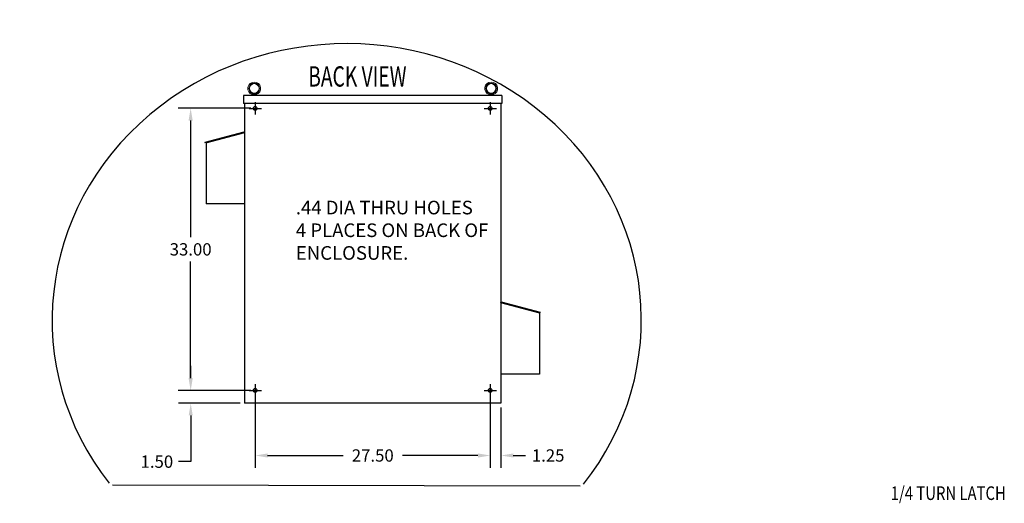
# Model space of a CAD drawing. Units: inches. Extents: x -203 to 10, y -55 to 69.
# Drawn here: x -203 to -87, y 13 to 69 of the extents above; entities that cross this region are included whole.
import ezdxf
from ezdxf.enums import TextEntityAlignment as Align

# ---------------------------------------------------------------- set-up
doc = ezdxf.new("R2010")
doc.units = ezdxf.units.IN
doc.header["$MEASUREMENT"] = 0
doc.styles.add('MASTER', font='romans', dxfattribs={"width": 0.8})
doc.dimstyles.get("Standard").update_dxf_attribs({"dimtxt": 0.18, "dimasz": 0.18, "dimexe": 0.18, "dimexo": 0.0625, "dimgap": 0.09, "dimtad": 0, "dimtih": 1, "dimtoh": 1, "dimzin": 4, "dimdsep": 46, "dimtxsty": 'Standard', "dimcen": 0.09, "dimadec": 0, "dimazin": 1, "dimtfac": 1, "dimtofl": 0, "dimtmove": 0, "dimatfit": 3, "dimfxl": 1, "dimtolj": 1, "dimtzin": 0, "dimarcsym": 0})

# ---------------------------------------------------------------- blocks, each defined once
blk = doc.blocks.new('*D10')
at = {"color": 0, "lineweight": -2, "transparency": 16777216}
for p, q in [((-174.96, 25.51), (-174.96, 16.95)), ((-147.46, 25.51), (-147.46, 16.95)), ((-173.52, 18.39), (-164.69, 18.39)), ((-148.9, 18.39), (-157.73, 18.39))]:
    blk.add_line(p, q, dxfattribs=at)
at = {"color": 0, "transparency": 16777216}
for points in [[(-173.52, 18.63), (-173.52, 18.15), (-174.96, 18.39)], [(-148.9, 18.63), (-148.9, 18.15), (-147.46, 18.39)]]:
    blk.add_solid(points, dxfattribs=at)
at = {"layer": 'Defpoints', "color": 0, "transparency": 16777216}
for p in [(-174.96, 26.01), (-147.46, 26.01), (-147.46, 18.39)]:
    blk.add_point(p, dxfattribs=at)
at = {"color": 0, "transparency": 16777216, "insert": (-161.21, 18.39), "char_height": 1.44, "attachment_point": 5}
blk.add_mtext('\\A1;27.50', dxfattribs=at)
blk = doc.blocks.new('*D11')
at = {"color": 0, "lineweight": -2, "transparency": 16777216}
for p, q in [((-175.46, 59.01), (-183.96, 59.01)), ((-182.52, 57.57), (-182.52, 43.95)), ((-182.52, 27.45), (-182.52, 41.07)), ((-175.46, 26.01), (-183.96, 26.01))]:
    blk.add_line(p, q, dxfattribs=at)
at = {"color": 0, "transparency": 16777216}
for points in [[(-182.76, 57.57), (-182.28, 57.57), (-182.52, 59.01)], [(-182.76, 27.45), (-182.28, 27.45), (-182.52, 26.01)]]:
    blk.add_solid(points, dxfattribs=at)
at = {"layer": 'Defpoints', "color": 0, "transparency": 16777216}
for p in [(-182.52, 59.01), (-174.96, 59.01), (-174.96, 26.01)]:
    blk.add_point(p, dxfattribs=at)
at = {"color": 0, "transparency": 16777216, "insert": (-182.52, 42.51), "char_height": 1.44, "attachment_point": 5}
blk.add_mtext('\\A1;33.00', dxfattribs=at)
blk = doc.blocks.new('*D12')
at = {"color": 0, "lineweight": -2, "transparency": 16777216}
for p, q in [((-182.51, 27.45), (-182.51, 28.89)), ((-175.46, 26.01), (-183.95, 26.01)), ((-176.71, 24.51), (-183.95, 24.51)), ((-182.51, 23.07), (-182.51, 17.67)), ((-182.51, 17.67), (-183.95, 17.67))]:
    blk.add_line(p, q, dxfattribs=at)
at = {"color": 0, "transparency": 16777216}
for points in [[(-182.75, 27.45), (-182.27, 27.45), (-182.51, 26.01)], [(-182.75, 23.07), (-182.27, 23.07), (-182.51, 24.51)]]:
    blk.add_solid(points, dxfattribs=at)
at = {"layer": 'Defpoints', "color": 0, "transparency": 16777216}
for p in [(-182.51, 26.01), (-174.96, 26.01), (-176.21, 24.51)]:
    blk.add_point(p, dxfattribs=at)
at = {"color": 0, "transparency": 16777216, "insert": (-186.47, 17.67), "char_height": 1.44, "attachment_point": 5}
blk.add_mtext('\\A1;1.50', dxfattribs=at)
blk = doc.blocks.new('*D13')
at = {"color": 0, "lineweight": -2, "transparency": 16777216}
for p, q in [((-147.46, 25.51), (-147.46, 16.95)), ((-146.21, 24.01), (-146.21, 16.95)), ((-148.9, 18.39), (-150.34, 18.39)), ((-144.77, 18.39), (-143.33, 18.39))]:
    blk.add_line(p, q, dxfattribs=at)
at = {"color": 0, "transparency": 16777216}
for points in [[(-148.9, 18.63), (-148.9, 18.15), (-147.46, 18.39)], [(-144.77, 18.63), (-144.77, 18.15), (-146.21, 18.39)]]:
    blk.add_solid(points, dxfattribs=at)
at = {"layer": 'Defpoints', "color": 0, "transparency": 16777216}
for p in [(-147.46, 26.01), (-146.21, 24.51), (-146.21, 18.39)]:
    blk.add_point(p, dxfattribs=at)
at = {"color": 0, "transparency": 16777216, "insert": (-140.69, 18.39), "char_height": 1.44, "attachment_point": 5}
blk.add_mtext('\\A1;1.25', dxfattribs=at)

msp = doc.modelspace()

# ---------------------------------------------------------------- linework, layer by layer
at = {"color": 7}
for p, q in [((-176.322, 60.508), (-176.322, 59.572)), ((-146.107, 60.508), (-176.322, 60.508)), ((-146.107, 60.508), (-146.107, 59.572)), ((-146.107, 59.572), (-176.322, 59.572)), ((-176.214, 59.572), (-176.214, 24.508)), ((-175.684, 59.008), (-174.244, 59.008)), ((-175.12, 59.008), (-174.744, 59.008)), ((-174.964, 59.728), (-174.964, 58.288)), ((-174.964, 59.008), (-174.964, 58.788)), ((-148.185, 59.008), (-146.745, 59.008)), ((-147.685, 59.008), (-147.309, 59.008)), ((-147.465, 59.728), (-147.465, 58.288)), ((-147.465, 58.788), (-147.465, 59.008)), ((-146.215, 59.572), (-146.215, 24.508)), ((-180.804, 55.057), (-176.246, 56.278)), ((-176.214, 56.162), (-180.772, 54.941)), ((-176.214, 56.162), (-176.246, 56.278)), ((-180.772, 54.941), (-180.804, 55.057)), ((-180.714, 54.956), (-180.714, 47.822)), ((-176.214, 47.822), (-180.714, 47.822)), ((-146.215, 36.258), (-146.183, 36.374)), ((-141.657, 35.037), (-146.215, 36.258)), ((-146.183, 36.374), (-141.626, 35.153)), ((-141.715, 35.052), (-141.715, 27.918)), ((-141.657, 35.037), (-141.626, 35.153)), ((-141.715, 27.918), (-146.215, 27.918)), ((-174.964, 26.728), (-174.964, 25.288)), ((-147.465, 26.728), (-147.465, 25.288)), ((-175.684, 26.008), (-174.244, 26.008)), ((-174.813, 26.168), (-175.115, 26.168)), ((-175.054, 26.008), (-174.874, 26.008)), ((-174.964, 26.228), (-174.964, 26.168)), ((-174.964, 26.098), (-174.964, 25.918)), ((-148.185, 26.008), (-146.745, 26.008)), ((-147.314, 26.168), (-147.616, 26.168)), ((-147.465, 26.168), (-147.465, 26.228)), ((-146.215, 24.508), (-176.214, 24.508)), ((-191.665, 14.948), (-136.949, 14.839))]:
    msp.add_line(p, q, dxfattribs=at)
at = {"color": 7, "lineweight": 0}
for p, q in [((-175.325, 60.508), (-175.325, 60.63)), ((-175.285, 60.638), (-174.865, 60.638)), ((-174.825, 60.508), (-174.825, 60.63)), ((-147.604, 60.508), (-147.604, 60.63)), ((-147.564, 60.638), (-147.144, 60.638)), ((-147.104, 60.508), (-147.104, 60.63))]:
    msp.add_line(p, q, dxfattribs=at)
at = {"color": 7, "lineweight": 0, "flags": 128}
for points in [[(-175.316, 60.627), (-175.315, 60.627), (-175.314, 60.627), (-175.313, 60.626), (-175.312, 60.626), (-175.311, 60.626), (-175.31, 60.626), (-175.309, 60.627), (-175.308, 60.627), (-175.306, 60.627), (-175.305, 60.627), (-175.304, 60.628), (-175.303, 60.628), (-175.301, 60.629), (-175.3, 60.629), (-175.299, 60.63), (-175.297, 60.631), (-175.296, 60.631), (-175.294, 60.632), (-175.293, 60.633), (-175.291, 60.634), (-175.29, 60.635), (-175.288, 60.636), (-175.287, 60.637), (-175.285, 60.638)], [(-175.173, 60.638), (-175.163, 60.644), (-175.154, 60.65), (-175.144, 60.656), (-175.134, 60.662), (-175.124, 60.668), (-175.115, 60.673), (-175.107, 60.678), (-175.099, 60.681), (-175.092, 60.684), (-175.085, 60.686), (-175.078, 60.687), (-175.071, 60.687), (-175.064, 60.686), (-175.057, 60.684), (-175.05, 60.681), (-175.043, 60.678), (-175.036, 60.673), (-175.028, 60.669), (-175.02, 60.664), (-175.012, 60.659), (-175.003, 60.654), (-174.995, 60.649), (-174.986, 60.643), (-174.977, 60.638)], [(-174.865, 60.638), (-174.863, 60.637), (-174.862, 60.636), (-174.86, 60.635), (-174.859, 60.634), (-174.857, 60.633), (-174.856, 60.632), (-174.854, 60.631), (-174.853, 60.631), (-174.851, 60.63), (-174.85, 60.629), (-174.849, 60.629), (-174.847, 60.628), (-174.846, 60.628), (-174.845, 60.627), (-174.844, 60.627), (-174.842, 60.627), (-174.841, 60.627), (-174.84, 60.626), (-174.839, 60.626), (-174.838, 60.626), (-174.837, 60.626), (-174.836, 60.627), (-174.835, 60.627), (-174.834, 60.627)], [(-147.595, 60.627), (-147.594, 60.627), (-147.593, 60.627), (-147.592, 60.626), (-147.591, 60.626), (-147.59, 60.626), (-147.589, 60.626), (-147.588, 60.627), (-147.587, 60.627), (-147.586, 60.627), (-147.584, 60.627), (-147.583, 60.628), (-147.582, 60.628), (-147.58, 60.629), (-147.579, 60.629), (-147.578, 60.63), (-147.576, 60.631), (-147.575, 60.631), (-147.574, 60.632), (-147.572, 60.633), (-147.571, 60.634), (-147.569, 60.635), (-147.567, 60.636), (-147.566, 60.637), (-147.564, 60.638)], [(-147.452, 60.638), (-147.442, 60.644), (-147.433, 60.65), (-147.423, 60.656), (-147.413, 60.662), (-147.403, 60.668), (-147.394, 60.673), (-147.386, 60.678), (-147.378, 60.681), (-147.371, 60.684), (-147.364, 60.686), (-147.357, 60.687), (-147.35, 60.687), (-147.343, 60.686), (-147.336, 60.684), (-147.33, 60.681), (-147.322, 60.678), (-147.315, 60.673), (-147.307, 60.669), (-147.299, 60.664), (-147.291, 60.659), (-147.282, 60.654), (-147.274, 60.649), (-147.265, 60.643), (-147.256, 60.638)], [(-147.144, 60.638), (-147.142, 60.637), (-147.141, 60.636), (-147.139, 60.635), (-147.138, 60.634), (-147.136, 60.633), (-147.135, 60.632), (-147.133, 60.631), (-147.132, 60.631), (-147.13, 60.63), (-147.129, 60.629), (-147.128, 60.629), (-147.126, 60.628), (-147.125, 60.628), (-147.124, 60.627), (-147.123, 60.627), (-147.121, 60.627), (-147.12, 60.627), (-147.119, 60.626), (-147.118, 60.626), (-147.117, 60.626), (-147.116, 60.626), (-147.115, 60.627), (-147.114, 60.627), (-147.113, 60.627)]]:
    msp.add_lwpolyline(points, dxfattribs=at)
at = {"color": 7, "lineweight": 0}
for centre, radius in [((-175.075, 61.337), 0.625), ((-175.075, 61.337), 0.562), ((-147.354, 61.337), 0.625), ((-147.354, 61.337), 0.562)]:
    msp.add_circle(centre, radius, dxfattribs=at)
at = {"color": 7}
for centre in [(-174.964, 59.008), (-147.465, 59.008), (-174.964, 26.008), (-147.465, 26.008)]:
    msp.add_circle(centre, 0.22, dxfattribs=at)
at = {"color": 7, "lineweight": 0}
for centre in [(-175.075, 61.337), (-147.354, 61.337)]:
    msp.add_arc(centre, 0.75, 288.72059, 251.27941, dxfattribs=at)
at = {"color": 7}
msp.add_ellipse((-164.256, 34.256), major_axis=(-34.47, -0.102), ratio=0.9376482, start_param=2.501306, end_param=6.9128896, dxfattribs=at)

# ---------------------------------------------------------------- texts
at = {"color": 7, "style": 'MASTER', "width": 0.601895}
msp.add_text('BACK VIEW', height=2.3745, dxfattribs=at).set_placement((-168.761, 61.555), (-157.26, 61.555), align=Align.FIT)
at = {"color": 7, "lineweight": 0, "style": 'MASTER', "width": 0.8}
msp.add_text('1/4 TURN LATCH', height=1.59296, dxfattribs=at).set_placement((-100.606, 13.185))
at = {"color": 7, "insert": (-170.213, 48.197), "char_height": 1.59296, "attachment_point": 1, "style": 'MASTER'}
msp.add_mtext('.44 DIA THRU HOLES \\P4 PLACES ON BACK OF\\PENCLOSURE. ', dxfattribs=at)

# ---------------------------------------------------------------- dimensions: what is measured, and where the dimension line sits
at = {"color": 7}
dim = msp.add_linear_dim(base=(-182.515, 59.008), p1=(-174.964, 26.008), p2=(-174.964, 59.008), angle=270, dimstyle='Standard', override={"dimscale": 8}, dxfattribs=at)
dim.commit()
dim.dimension.update_dxf_attribs({"geometry": '*D11', "text_midpoint": (-182.515, 42.508)})
dim = msp.add_linear_dim(base=(-182.514, 26.008), p1=(-176.214, 24.508), p2=(-174.964, 26.008), angle=270, dimstyle='Standard', override={"dimscale": 8}, dxfattribs=at)
dim.commit()
dim.dimension.update_dxf_attribs({"geometry": '*D12', "text_midpoint": (-186.474, 17.67), "dimtype": 160})
for base, p1, p2, picture, middle in [((-147.465, 18.388), (-174.964, 26.008), (-147.465, 26.008), '*D10', (-161.215, 18.388)), ((-146.215, 18.388), (-147.465, 26.008), (-146.215, 24.508), '*D13', (-140.695, 18.388))]:
    dim = msp.add_linear_dim(base=base, p1=p1, p2=p2, dimstyle='Standard', override={"dimscale": 8}, dxfattribs=at)
    dim.commit()
    dim.dimension.update_dxf_attribs({"geometry": picture, "text_midpoint": middle})

doc.saveas('drawing.dxf')
